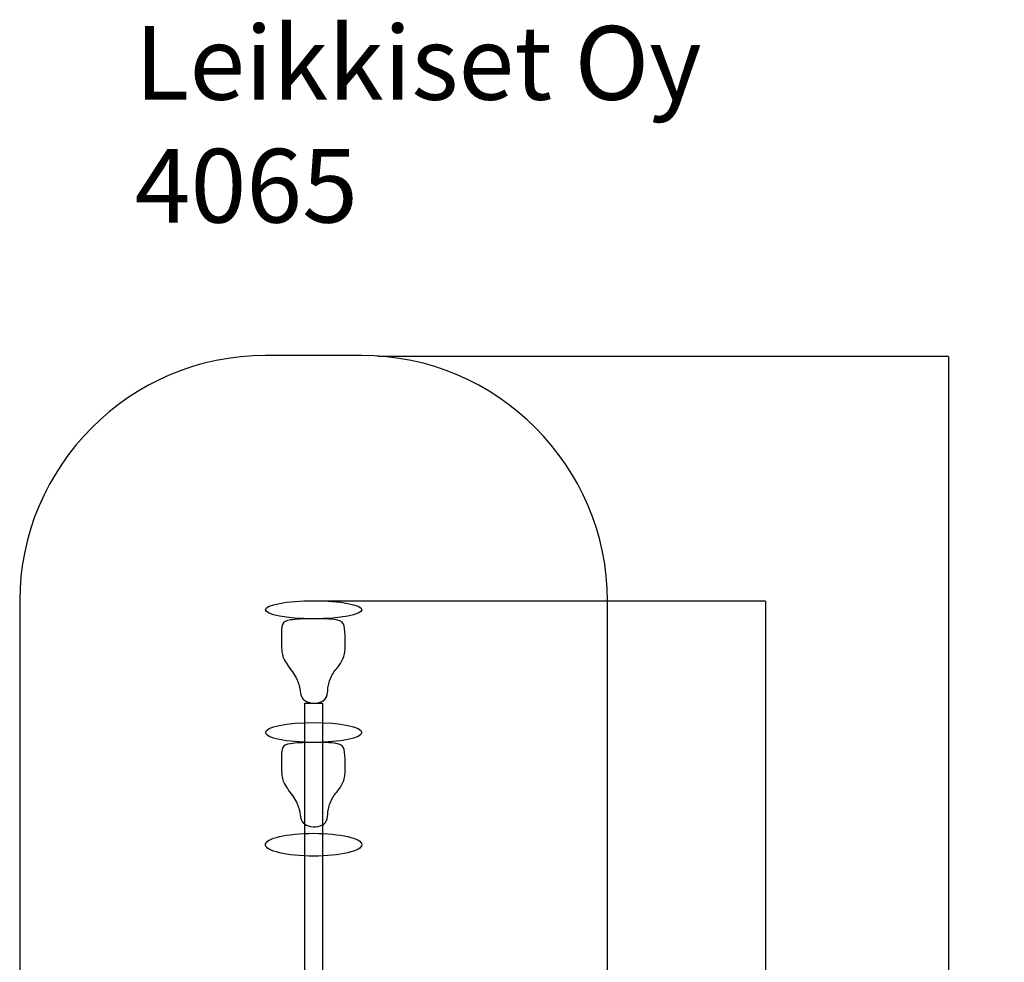
# Model space of a CAD drawing. Units: millimetres. Extents: x 483 to 4491, y -499 to 7557.
# Drawn here: x 483 to 4491, y 3720 to 7557 of the extents above; entities that cross this region are included whole.
import ezdxf

# ---------------------------------------------------------------- set-up
doc = ezdxf.new("R2010")
doc.units = ezdxf.units.MM
for name, color, linetype in [('Dimensions', 7, 'Continuous'), ('Safetyarea', 131, 'Continuous'), ('Text', 7, 'Continuous')]:
    doc.layers.add(name, color=color, linetype=linetype)
doc.styles.get("Standard").update_dxf_attribs({"font": 'arial.ttf'})
doc.dimstyles.new('Leikkiset keinu', dxfattribs={"dimtxt": 150, "dimasz": 2.5, "dimexe": 0.06, "dimexo": 0.625, "dimtad": 0, "dimtih": 1, "dimtoh": 1, "dimdec": 0, "dimtxsty": 'Standard', "dimcen": 2.5, "dimadec": 0, "dimazin": 0, "dimtfac": 1, "dimtmove": 0, "dimatfit": 3, "dimfxl": 1, "dimarcsym": 0})

# ---------------------------------------------------------------- blocks, each defined once
blk = doc.blocks.new('*D3')
at = {"layer": 'Defpoints', "color": 0}
for p in [(1940.6, 6187.8), (1893.5, 440.1), (4263.4, 440.1)]:
    blk.add_point(p, dxfattribs=at)
at = {"layer": 'Dimensions', "color": 0, "lineweight": -2}
for p, q in [((1941.2, 6187.8), (4263.4, 6187.8)), ((4263.4, 6185.3), (4263.4, 3391.2)), ((4263.4, 442.6), (4263.4, 3236.8)), ((1894.1, 440.1), (4263.4, 440.1))]:
    blk.add_line(p, q, dxfattribs=at)
at = {"layer": 'Dimensions', "color": 0}
for points in [[(4263.8, 6185.3), (4262.9, 6185.3), (4263.4, 6187.8)], [(4262.9, 442.6), (4263.8, 442.6), (4263.4, 440.1)]]:
    blk.add_solid(points, dxfattribs=at)
at = {"layer": 'Dimensions', "color": 0, "insert": (4263.4, 3314), "char_height": 150, "attachment_point": 5}
blk.add_mtext('5748', dxfattribs=at)
blk = doc.blocks.new('*D5')
at = {"layer": 'Defpoints', "color": 0}
for p in [(1679.5, 5191.8), (3519, 5191.8), (1679.5, 1439.9)]:
    blk.add_point(p, dxfattribs=at)
at = {"layer": 'Dimensions', "color": 0, "lineweight": -2}
for p, q in [((1680.1, 5191.8), (3519.1, 5191.8)), ((3519, 5189.3), (3519, 3393)), ((3519, 1442.4), (3519, 3238.6)), ((1680.1, 1439.9), (3519.1, 1439.9))]:
    blk.add_line(p, q, dxfattribs=at)
at = {"layer": 'Dimensions', "color": 0}
for points in [[(3519.5, 5189.3), (3518.6, 5189.3), (3519, 5191.8)], [(3518.6, 1442.4), (3519.5, 1442.4), (3519, 1439.9)]]:
    blk.add_solid(points, dxfattribs=at)
at = {"layer": 'Dimensions', "color": 0, "insert": (3519, 3315.8), "char_height": 150, "attachment_point": 5}
blk.add_mtext('3752', dxfattribs=at)

msp = doc.modelspace()

# ---------------------------------------------------------------- linework, layer by layer
at = {"linetype": 'ByBlock', "lineweight": -2}
for points, knots in [([(1875.8, 5155.1), (1875.8, 5175.4), (1787.9, 5191.8), (1679.5, 5191.8), (1679.5, 5191.8), (1571.1, 5191.8), (1483.2, 5175.4), (1483.2, 5155.1), (1483.2, 5155.1), (1483.2, 5134.9), (1571.1, 5118.5), (1679.5, 5118.5), (1679.5, 5118.5), (1787.9, 5118.5), (1875.8, 5134.9), (1875.8, 5155.1)], [0, 0, 0, 0, 0.2, 0.2, 0.2, 0.2, 0.4, 0.4, 0.4, 0.4, 0.6, 0.6, 0.6, 0.6, 1, 1, 1, 1]), ([(1875.8, 5155.1), (1875.8, 5175.4), (1787.9, 5191.8), (1679.5, 5191.8), (1679.5, 5191.8), (1571.1, 5191.8), (1483.2, 5175.4), (1483.2, 5155.1), (1483.2, 5155.1), (1483.2, 5134.9), (1571.1, 5118.5), (1679.5, 5118.5), (1679.5, 5118.5), (1787.9, 5118.5), (1875.8, 5134.9), (1875.8, 5155.1)], [0, 0, 0, 0, 0.2, 0.2, 0.2, 0.2, 0.4, 0.4, 0.4, 0.4, 0.6, 0.6, 0.6, 0.6, 1, 1, 1, 1]), ([(1875.8, 5155.1), (1875.8, 5175.4), (1787.9, 5191.8), (1679.5, 5191.8), (1679.5, 5191.8), (1571.1, 5191.8), (1483.2, 5175.4), (1483.2, 5155.1), (1483.2, 5155.1), (1483.2, 5134.9), (1571.1, 5118.5), (1679.5, 5118.5), (1679.5, 5118.5), (1787.9, 5118.5), (1875.8, 5134.9), (1875.8, 5155.1)], [0, 0, 0, 0, 0.2, 0.2, 0.2, 0.2, 0.4, 0.4, 0.4, 0.4, 0.6, 0.6, 0.6, 0.6, 1, 1, 1, 1]), ([(1875.8, 5155.1), (1875.8, 5175.4), (1787.9, 5191.8), (1679.5, 5191.8), (1679.5, 5191.8), (1571.1, 5191.8), (1483.2, 5175.4), (1483.2, 5155.1), (1483.2, 5155.1), (1483.2, 5134.9), (1571.1, 5118.5), (1679.5, 5118.5), (1679.5, 5118.5), (1787.9, 5118.5), (1875.8, 5134.9), (1875.8, 5155.1)], [0, 0, 0, 0, 0.2, 0.2, 0.2, 0.2, 0.4, 0.4, 0.4, 0.4, 0.6, 0.6, 0.6, 0.6, 1, 1, 1, 1]), ([(1875.8, 5155.1), (1875.8, 5175.4), (1787.9, 5191.8), (1679.5, 5191.8), (1679.5, 5191.8), (1571.1, 5191.8), (1483.2, 5175.4), (1483.2, 5155.1), (1483.2, 5155.1), (1483.2, 5134.9), (1571.1, 5118.5), (1679.5, 5118.5), (1679.5, 5118.5), (1787.9, 5118.5), (1875.8, 5134.9), (1875.8, 5155.1)], [0, 0, 0, 0, 0.2, 0.2, 0.2, 0.2, 0.4, 0.4, 0.4, 0.4, 0.6, 0.6, 0.6, 0.6, 1, 1, 1, 1]), ([(1875.8, 5155.1), (1875.8, 5175.4), (1787.9, 5191.8), (1679.5, 5191.8), (1679.5, 5191.8), (1571.1, 5191.8), (1483.2, 5175.4), (1483.2, 5155.1), (1483.2, 5155.1), (1483.2, 5134.9), (1571.1, 5118.5), (1679.5, 5118.5), (1679.5, 5118.5), (1787.9, 5118.5), (1875.8, 5134.9), (1875.8, 5155.1)], [0, 0, 0, 0, 0.2, 0.2, 0.2, 0.2, 0.4, 0.4, 0.4, 0.4, 0.6, 0.6, 0.6, 0.6, 1, 1, 1, 1]), ([(1875.8, 5155.1), (1875.8, 5175.4), (1787.9, 5191.8), (1679.5, 5191.8), (1679.5, 5191.8), (1571.1, 5191.8), (1483.2, 5175.4), (1483.2, 5155.1), (1483.2, 5155.1), (1483.2, 5134.9), (1571.1, 5118.5), (1679.5, 5118.5), (1679.5, 5118.5), (1787.9, 5118.5), (1875.8, 5134.9), (1875.8, 5155.1)], [0, 0, 0, 0, 0.2, 0.2, 0.2, 0.2, 0.4, 0.4, 0.4, 0.4, 0.6, 0.6, 0.6, 0.6, 1, 1, 1, 1]), ([(1875.8, 5155.1), (1875.8, 5175.4), (1787.9, 5191.8), (1679.5, 5191.8), (1679.5, 5191.8), (1571.1, 5191.8), (1483.2, 5175.4), (1483.2, 5155.1), (1483.2, 5155.1), (1483.2, 5134.9), (1571.1, 5118.5), (1679.5, 5118.5), (1679.5, 5118.5), (1787.9, 5118.5), (1875.8, 5134.9), (1875.8, 5155.1)], [0, 0, 0, 0, 0.2, 0.2, 0.2, 0.2, 0.4, 0.4, 0.4, 0.4, 0.6, 0.6, 0.6, 0.6, 1, 1, 1, 1]), ([(1875.8, 5155.1), (1875.8, 5175.4), (1787.9, 5191.8), (1679.5, 5191.8), (1679.5, 5191.8), (1571.1, 5191.8), (1483.2, 5175.4), (1483.2, 5155.1), (1483.2, 5155.1), (1483.2, 5134.9), (1571.1, 5118.5), (1679.5, 5118.5), (1679.5, 5118.5), (1787.9, 5118.5), (1875.8, 5134.9), (1875.8, 5155.1)], [0, 0, 0, 0, 0.2, 0.2, 0.2, 0.2, 0.4, 0.4, 0.4, 0.4, 0.6, 0.6, 0.6, 0.6, 1, 1, 1, 1]), ([(1875.8, 5155.1), (1875.8, 5175.4), (1787.9, 5191.8), (1679.5, 5191.8), (1679.5, 5191.8), (1571.1, 5191.8), (1483.2, 5175.4), (1483.2, 5155.1), (1483.2, 5155.1), (1483.2, 5134.9), (1571.1, 5118.5), (1679.5, 5118.5), (1679.5, 5118.5), (1787.9, 5118.5), (1875.8, 5134.9), (1875.8, 5155.1)], [0, 0, 0, 0, 0.2, 0.2, 0.2, 0.2, 0.4, 0.4, 0.4, 0.4, 0.6, 0.6, 0.6, 0.6, 1, 1, 1, 1]), ([(1875.8, 5155.1), (1875.8, 5175.4), (1787.9, 5191.8), (1679.5, 5191.8), (1679.5, 5191.8), (1571.1, 5191.8), (1483.2, 5175.4), (1483.2, 5155.1), (1483.2, 5155.1), (1483.2, 5134.9), (1571.1, 5118.5), (1679.5, 5118.5), (1679.5, 5118.5), (1787.9, 5118.5), (1875.8, 5134.9), (1875.8, 5155.1)], [0, 0, 0, 0, 0.2, 0.2, 0.2, 0.2, 0.4, 0.4, 0.4, 0.4, 0.6, 0.6, 0.6, 0.6, 1, 1, 1, 1]), ([(1875.8, 5155.1), (1875.8, 5175.4), (1787.9, 5191.8), (1679.5, 5191.8), (1679.5, 5191.8), (1571.1, 5191.8), (1483.2, 5175.4), (1483.2, 5155.1), (1483.2, 5155.1), (1483.2, 5134.9), (1571.1, 5118.5), (1679.5, 5118.5), (1679.5, 5118.5), (1787.9, 5118.5), (1875.8, 5134.9), (1875.8, 5155.1)], [0, 0, 0, 0, 0.2, 0.2, 0.2, 0.2, 0.4, 0.4, 0.4, 0.4, 0.6, 0.6, 0.6, 0.6, 1, 1, 1, 1]), ([(1875.8, 5155.1), (1875.8, 5175.4), (1787.9, 5191.8), (1679.5, 5191.8), (1679.5, 5191.8), (1571.1, 5191.8), (1483.2, 5175.4), (1483.2, 5155.1), (1483.2, 5155.1), (1483.2, 5134.9), (1571.1, 5118.5), (1679.5, 5118.5), (1679.5, 5118.5), (1787.9, 5118.5), (1875.8, 5134.9), (1875.8, 5155.1)], [0, 0, 0, 0, 0.2, 0.2, 0.2, 0.2, 0.4, 0.4, 0.4, 0.4, 0.6, 0.6, 0.6, 0.6, 1, 1, 1, 1]), ([(1875.8, 5155.1), (1875.8, 5175.4), (1787.9, 5191.8), (1679.5, 5191.8), (1679.5, 5191.8), (1571.1, 5191.8), (1483.2, 5175.4), (1483.2, 5155.1), (1483.2, 5155.1), (1483.2, 5134.9), (1571.1, 5118.5), (1679.5, 5118.5), (1679.5, 5118.5), (1787.9, 5118.5), (1875.8, 5134.9), (1875.8, 5155.1)], [0, 0, 0, 0, 0.2, 0.2, 0.2, 0.2, 0.4, 0.4, 0.4, 0.4, 0.6, 0.6, 0.6, 0.6, 1, 1, 1, 1]), ([(1875.8, 5155.1), (1875.8, 5175.4), (1787.9, 5191.8), (1679.5, 5191.8), (1679.5, 5191.8), (1571.1, 5191.8), (1483.2, 5175.4), (1483.2, 5155.1), (1483.2, 5155.1), (1483.2, 5134.9), (1571.1, 5118.5), (1679.5, 5118.5), (1679.5, 5118.5), (1787.9, 5118.5), (1875.8, 5134.9), (1875.8, 5155.1)], [0, 0, 0, 0, 0.2, 0.2, 0.2, 0.2, 0.4, 0.4, 0.4, 0.4, 0.6, 0.6, 0.6, 0.6, 1, 1, 1, 1]), ([(1875.8, 5155.1), (1875.8, 5175.4), (1787.9, 5191.8), (1679.5, 5191.8), (1679.5, 5191.8), (1571.1, 5191.8), (1483.2, 5175.4), (1483.2, 5155.1), (1483.2, 5155.1), (1483.2, 5134.9), (1571.1, 5118.5), (1679.5, 5118.5), (1679.5, 5118.5), (1787.9, 5118.5), (1875.8, 5134.9), (1875.8, 5155.1)], [0, 0, 0, 0, 0.2, 0.2, 0.2, 0.2, 0.4, 0.4, 0.4, 0.4, 0.6, 0.6, 0.6, 0.6, 1, 1, 1, 1]), ([(1875.8, 5155.1), (1875.8, 5175.4), (1787.9, 5191.8), (1679.5, 5191.8), (1679.5, 5191.8), (1571.1, 5191.8), (1483.2, 5175.4), (1483.2, 5155.1), (1483.2, 5155.1), (1483.2, 5134.9), (1571.1, 5118.5), (1679.5, 5118.5), (1679.5, 5118.5), (1787.9, 5118.5), (1875.8, 5134.9), (1875.8, 5155.1)], [0, 0, 0, 0, 0.2, 0.2, 0.2, 0.2, 0.4, 0.4, 0.4, 0.4, 0.6, 0.6, 0.6, 0.6, 1, 1, 1, 1]), ([(1875.8, 5155.1), (1875.8, 5175.4), (1787.9, 5191.8), (1679.5, 5191.8), (1679.5, 5191.8), (1571.1, 5191.8), (1483.2, 5175.4), (1483.2, 5155.1), (1483.2, 5155.1), (1483.2, 5134.9), (1571.1, 5118.5), (1679.5, 5118.5), (1679.5, 5118.5), (1787.9, 5118.5), (1875.8, 5134.9), (1875.8, 5155.1)], [0, 0, 0, 0, 0.2, 0.2, 0.2, 0.2, 0.4, 0.4, 0.4, 0.4, 0.6, 0.6, 0.6, 0.6, 1, 1, 1, 1]), ([(1875.8, 5155.1), (1875.8, 5175.4), (1787.9, 5191.8), (1679.5, 5191.8), (1679.5, 5191.8), (1571.1, 5191.8), (1483.2, 5175.4), (1483.2, 5155.1), (1483.2, 5155.1), (1483.2, 5134.9), (1571.1, 5118.5), (1679.5, 5118.5), (1679.5, 5118.5), (1787.9, 5118.5), (1875.8, 5134.9), (1875.8, 5155.1)], [0, 0, 0, 0, 0.2, 0.2, 0.2, 0.2, 0.4, 0.4, 0.4, 0.4, 0.6, 0.6, 0.6, 0.6, 1, 1, 1, 1]), ([(1875.8, 5155.1), (1875.8, 5175.4), (1787.9, 5191.8), (1679.5, 5191.8), (1679.5, 5191.8), (1571.1, 5191.8), (1483.2, 5175.4), (1483.2, 5155.1), (1483.2, 5155.1), (1483.2, 5134.9), (1571.1, 5118.5), (1679.5, 5118.5), (1679.5, 5118.5), (1787.9, 5118.5), (1875.8, 5134.9), (1875.8, 5155.1)], [0, 0, 0, 0, 0.2, 0.2, 0.2, 0.2, 0.4, 0.4, 0.4, 0.4, 0.6, 0.6, 0.6, 0.6, 1, 1, 1, 1]), ([(1875.8, 5155.1), (1875.8, 5175.4), (1787.9, 5191.8), (1679.5, 5191.8), (1679.5, 5191.8), (1571.1, 5191.8), (1483.2, 5175.4), (1483.2, 5155.1), (1483.2, 5155.1), (1483.2, 5134.9), (1571.1, 5118.5), (1679.5, 5118.5), (1679.5, 5118.5), (1787.9, 5118.5), (1875.8, 5134.9), (1875.8, 5155.1)], [0, 0, 0, 0, 0.2, 0.2, 0.2, 0.2, 0.4, 0.4, 0.4, 0.4, 0.6, 0.6, 0.6, 0.6, 1, 1, 1, 1]), ([(1715.1, 4782.4), (1704.6, 4776.7), (1690.3, 4774.2), (1677.1, 4774.9), (1677.1, 4774.9), (1663.8, 4775.6), (1651.7, 4779.7), (1643.3, 4785.7), (1643.3, 4785.7), (1634.8, 4791.8), (1630, 4799.9), (1627.5, 4808.9), (1627.5, 4808.9), (1624.9, 4817.9), (1624.5, 4827.8), (1621.6, 4840.9), (1621.6, 4840.9), (1618.6, 4853.9), (1613.1, 4870.1), (1602.1, 4888.3), (1602.1, 4888.3), (1591.1, 4906.5), (1574.5, 4926.7), (1564.6, 4943.4), (1564.6, 4943.4), (1554.7, 4960.1), (1551.4, 4973.3), (1549.7, 4989.7), (1549.7, 4989.7), (1548.1, 5006), (1548.1, 5025.5), (1548.3, 5044.8), (1548.3, 5044.8), (1548.4, 5064.1), (1548.8, 5083.2), (1553, 5094.8), (1553, 5094.8), (1557.3, 5106.4), (1565.3, 5110.4), (1585.7, 5113.4), (1585.7, 5113.4), (1606.1, 5116.3), (1638.8, 5118.1), (1674.7, 5118.5), (1674.7, 5118.5), (1710.5, 5118.9), (1749.5, 5117.8), (1771.9, 5113.9), (1771.9, 5113.9), (1794.3, 5110.1), (1800.2, 5103.4), (1803.5, 5090), (1803.5, 5090), (1806.8, 5076.6), (1807.5, 5056.4), (1808.1, 5037.1), (1808.1, 5037.1), (1808.6, 5017.8), (1809, 4999.4), (1806.2, 4982.5), (1806.2, 4982.5), (1803.5, 4965.6), (1797.6, 4950.2), (1788.8, 4936.4), (1788.8, 4936.4), (1780, 4922.6), (1768.2, 4910.5), (1758.8, 4895.6), (1758.8, 4895.6), (1749.5, 4880.7), (1742.5, 4863.1), (1739.5, 4847.7), (1739.5, 4847.7), (1736.6, 4832.2), (1737.7, 4819), (1734.9, 4808), (1734.9, 4808), (1732.2, 4797), (1725.6, 4788.1), (1715.1, 4782.4)], [0, 0, 0, 0, 0.047619, 0.047619, 0.047619, 0.047619, 0.095238, 0.095238, 0.095238, 0.095238, 0.142857, 0.142857, 0.142857, 0.142857, 0.190476, 0.190476, 0.190476, 0.190476, 0.238095, 0.238095, 0.238095, 0.238095, 0.285714, 0.285714, 0.285714, 0.285714, 0.333333, 0.333333, 0.333333, 0.333333, 0.380952, 0.380952, 0.380952, 0.380952, 0.428571, 0.428571, 0.428571, 0.428571, 0.47619, 0.47619, 0.47619, 0.47619, 0.52381, 0.52381, 0.52381, 0.52381, 0.571429, 0.571429, 0.571429, 0.571429, 0.619048, 0.619048, 0.619048, 0.619048, 0.666667, 0.666667, 0.666667, 0.666667, 0.714286, 0.714286, 0.714286, 0.714286, 0.761905, 0.761905, 0.761905, 0.761905, 0.809524, 0.809524, 0.809524, 0.809524, 0.857143, 0.857143, 0.857143, 0.857143, 0.904762, 0.904762, 0.904762, 0.904762, 1, 1, 1, 1]), ([(1643.3, 2446.5), (1643.3, 2446.5), (1715.1, 2446.5), (1715.1, 2446.5), (1715.1, 2446.5), (1715.1, 2446.5), (1715.1, 4774.9), (1715.1, 4774.9), (1715.1, 4774.9), (1715.1, 4774.9), (1643.3, 4774.9), (1643.3, 4774.9), (1643.3, 4774.9), (1643.3, 4774.9), (1643.3, 2446.5), (1643.3, 2446.5), (1643.3, 2446.5), (1643.3, 2446.5), (1643.3, 2446.5), (1643.3, 2446.5)], [0, 0, 0, 0, 0.166667, 0.166667, 0.166667, 0.166667, 0.333333, 0.333333, 0.333333, 0.333333, 0.5, 0.5, 0.5, 0.5, 0.666667, 0.666667, 0.666667, 0.666667, 1, 1, 1, 1]), ([(1875.8, 4655.3), (1875.8, 4677.7), (1787.9, 4695.8), (1679.5, 4695.8), (1679.5, 4695.8), (1571.1, 4695.8), (1483.2, 4677.7), (1483.2, 4655.3), (1483.2, 4655.3), (1483.2, 4633), (1571.1, 4614.9), (1679.5, 4614.9), (1679.5, 4614.9), (1787.9, 4614.9), (1875.8, 4633), (1875.8, 4655.3)], [0, 0, 0, 0, 0.2, 0.2, 0.2, 0.2, 0.4, 0.4, 0.4, 0.4, 0.6, 0.6, 0.6, 0.6, 1, 1, 1, 1]), ([(1875.8, 4655.3), (1875.8, 4677.7), (1787.9, 4695.8), (1679.5, 4695.8), (1679.5, 4695.8), (1571.1, 4695.8), (1483.2, 4677.7), (1483.2, 4655.3), (1483.2, 4655.3), (1483.2, 4633), (1571.1, 4614.9), (1679.5, 4614.9), (1679.5, 4614.9), (1787.9, 4614.9), (1875.8, 4633), (1875.8, 4655.3)], [0, 0, 0, 0, 0.2, 0.2, 0.2, 0.2, 0.4, 0.4, 0.4, 0.4, 0.6, 0.6, 0.6, 0.6, 1, 1, 1, 1]), ([(1875.8, 4655.3), (1875.8, 4677.7), (1787.9, 4695.8), (1679.5, 4695.8), (1679.5, 4695.8), (1571.1, 4695.8), (1483.2, 4677.7), (1483.2, 4655.3), (1483.2, 4655.3), (1483.2, 4633), (1571.1, 4614.9), (1679.5, 4614.9), (1679.5, 4614.9), (1787.9, 4614.9), (1875.8, 4633), (1875.8, 4655.3)], [0, 0, 0, 0, 0.2, 0.2, 0.2, 0.2, 0.4, 0.4, 0.4, 0.4, 0.6, 0.6, 0.6, 0.6, 1, 1, 1, 1]), ([(1875.8, 4655.3), (1875.8, 4677.7), (1787.9, 4695.8), (1679.5, 4695.8), (1679.5, 4695.8), (1571.1, 4695.8), (1483.2, 4677.7), (1483.2, 4655.3), (1483.2, 4655.3), (1483.2, 4633), (1571.1, 4614.9), (1679.5, 4614.9), (1679.5, 4614.9), (1787.9, 4614.9), (1875.8, 4633), (1875.8, 4655.3)], [0, 0, 0, 0, 0.2, 0.2, 0.2, 0.2, 0.4, 0.4, 0.4, 0.4, 0.6, 0.6, 0.6, 0.6, 1, 1, 1, 1]), ([(1875.8, 4655.3), (1875.8, 4677.7), (1787.9, 4695.8), (1679.5, 4695.8), (1679.5, 4695.8), (1571.1, 4695.8), (1483.2, 4677.7), (1483.2, 4655.3), (1483.2, 4655.3), (1483.2, 4633), (1571.1, 4614.9), (1679.5, 4614.9), (1679.5, 4614.9), (1787.9, 4614.9), (1875.8, 4633), (1875.8, 4655.3)], [0, 0, 0, 0, 0.2, 0.2, 0.2, 0.2, 0.4, 0.4, 0.4, 0.4, 0.6, 0.6, 0.6, 0.6, 1, 1, 1, 1]), ([(1875.8, 4655.3), (1875.8, 4677.7), (1787.9, 4695.8), (1679.5, 4695.8), (1679.5, 4695.8), (1571.1, 4695.8), (1483.2, 4677.7), (1483.2, 4655.3), (1483.2, 4655.3), (1483.2, 4633), (1571.1, 4614.9), (1679.5, 4614.9), (1679.5, 4614.9), (1787.9, 4614.9), (1875.8, 4633), (1875.8, 4655.3)], [0, 0, 0, 0, 0.2, 0.2, 0.2, 0.2, 0.4, 0.4, 0.4, 0.4, 0.6, 0.6, 0.6, 0.6, 1, 1, 1, 1]), ([(1875.8, 4655.3), (1875.8, 4677.7), (1787.9, 4695.8), (1679.5, 4695.8), (1679.5, 4695.8), (1571.1, 4695.8), (1483.2, 4677.7), (1483.2, 4655.3), (1483.2, 4655.3), (1483.2, 4633), (1571.1, 4614.9), (1679.5, 4614.9), (1679.5, 4614.9), (1787.9, 4614.9), (1875.8, 4633), (1875.8, 4655.3)], [0, 0, 0, 0, 0.2, 0.2, 0.2, 0.2, 0.4, 0.4, 0.4, 0.4, 0.6, 0.6, 0.6, 0.6, 1, 1, 1, 1]), ([(1875.8, 4655.3), (1875.8, 4677.7), (1787.9, 4695.8), (1679.5, 4695.8), (1679.5, 4695.8), (1571.1, 4695.8), (1483.2, 4677.7), (1483.2, 4655.3), (1483.2, 4655.3), (1483.2, 4633), (1571.1, 4614.9), (1679.5, 4614.9), (1679.5, 4614.9), (1787.9, 4614.9), (1875.8, 4633), (1875.8, 4655.3)], [0, 0, 0, 0, 0.2, 0.2, 0.2, 0.2, 0.4, 0.4, 0.4, 0.4, 0.6, 0.6, 0.6, 0.6, 1, 1, 1, 1]), ([(1875.8, 4655.3), (1875.8, 4677.7), (1787.9, 4695.8), (1679.5, 4695.8), (1679.5, 4695.8), (1571.1, 4695.8), (1483.2, 4677.7), (1483.2, 4655.3), (1483.2, 4655.3), (1483.2, 4633), (1571.1, 4614.9), (1679.5, 4614.9), (1679.5, 4614.9), (1787.9, 4614.9), (1875.8, 4633), (1875.8, 4655.3)], [0, 0, 0, 0, 0.2, 0.2, 0.2, 0.2, 0.4, 0.4, 0.4, 0.4, 0.6, 0.6, 0.6, 0.6, 1, 1, 1, 1]), ([(1875.8, 4655.3), (1875.8, 4677.7), (1787.9, 4695.8), (1679.5, 4695.8), (1679.5, 4695.8), (1571.1, 4695.8), (1483.2, 4677.7), (1483.2, 4655.3), (1483.2, 4655.3), (1483.2, 4633), (1571.1, 4614.9), (1679.5, 4614.9), (1679.5, 4614.9), (1787.9, 4614.9), (1875.8, 4633), (1875.8, 4655.3)], [0, 0, 0, 0, 0.2, 0.2, 0.2, 0.2, 0.4, 0.4, 0.4, 0.4, 0.6, 0.6, 0.6, 0.6, 1, 1, 1, 1]), ([(1875.8, 4655.3), (1875.8, 4677.7), (1787.9, 4695.8), (1679.5, 4695.8), (1679.5, 4695.8), (1571.1, 4695.8), (1483.2, 4677.7), (1483.2, 4655.3), (1483.2, 4655.3), (1483.2, 4633), (1571.1, 4614.9), (1679.5, 4614.9), (1679.5, 4614.9), (1787.9, 4614.9), (1875.8, 4633), (1875.8, 4655.3)], [0, 0, 0, 0, 0.2, 0.2, 0.2, 0.2, 0.4, 0.4, 0.4, 0.4, 0.6, 0.6, 0.6, 0.6, 1, 1, 1, 1]), ([(1875.8, 4655.3), (1875.8, 4677.7), (1787.9, 4695.8), (1679.5, 4695.8), (1679.5, 4695.8), (1571.1, 4695.8), (1483.2, 4677.7), (1483.2, 4655.3), (1483.2, 4655.3), (1483.2, 4633), (1571.1, 4614.9), (1679.5, 4614.9), (1679.5, 4614.9), (1787.9, 4614.9), (1875.8, 4633), (1875.8, 4655.3)], [0, 0, 0, 0, 0.2, 0.2, 0.2, 0.2, 0.4, 0.4, 0.4, 0.4, 0.6, 0.6, 0.6, 0.6, 1, 1, 1, 1]), ([(1875.8, 4655.3), (1875.8, 4677.7), (1787.9, 4695.8), (1679.5, 4695.8), (1679.5, 4695.8), (1571.1, 4695.8), (1483.2, 4677.7), (1483.2, 4655.3), (1483.2, 4655.3), (1483.2, 4633), (1571.1, 4614.9), (1679.5, 4614.9), (1679.5, 4614.9), (1787.9, 4614.9), (1875.8, 4633), (1875.8, 4655.3)], [0, 0, 0, 0, 0.2, 0.2, 0.2, 0.2, 0.4, 0.4, 0.4, 0.4, 0.6, 0.6, 0.6, 0.6, 1, 1, 1, 1]), ([(1875.8, 4655.3), (1875.8, 4677.7), (1787.9, 4695.8), (1679.5, 4695.8), (1679.5, 4695.8), (1571.1, 4695.8), (1483.2, 4677.7), (1483.2, 4655.3), (1483.2, 4655.3), (1483.2, 4633), (1571.1, 4614.9), (1679.5, 4614.9), (1679.5, 4614.9), (1787.9, 4614.9), (1875.8, 4633), (1875.8, 4655.3)], [0, 0, 0, 0, 0.2, 0.2, 0.2, 0.2, 0.4, 0.4, 0.4, 0.4, 0.6, 0.6, 0.6, 0.6, 1, 1, 1, 1]), ([(1875.8, 4655.3), (1875.8, 4677.7), (1787.9, 4695.8), (1679.5, 4695.8), (1679.5, 4695.8), (1571.1, 4695.8), (1483.2, 4677.7), (1483.2, 4655.3), (1483.2, 4655.3), (1483.2, 4633), (1571.1, 4614.9), (1679.5, 4614.9), (1679.5, 4614.9), (1787.9, 4614.9), (1875.8, 4633), (1875.8, 4655.3)], [0, 0, 0, 0, 0.2, 0.2, 0.2, 0.2, 0.4, 0.4, 0.4, 0.4, 0.6, 0.6, 0.6, 0.6, 1, 1, 1, 1]), ([(1875.8, 4655.3), (1875.8, 4677.7), (1787.9, 4695.8), (1679.5, 4695.8), (1679.5, 4695.8), (1571.1, 4695.8), (1483.2, 4677.7), (1483.2, 4655.3), (1483.2, 4655.3), (1483.2, 4633), (1571.1, 4614.9), (1679.5, 4614.9), (1679.5, 4614.9), (1787.9, 4614.9), (1875.8, 4633), (1875.8, 4655.3)], [0, 0, 0, 0, 0.2, 0.2, 0.2, 0.2, 0.4, 0.4, 0.4, 0.4, 0.6, 0.6, 0.6, 0.6, 1, 1, 1, 1]), ([(1875.8, 4655.3), (1875.8, 4677.7), (1787.9, 4695.8), (1679.5, 4695.8), (1679.5, 4695.8), (1571.1, 4695.8), (1483.2, 4677.7), (1483.2, 4655.3), (1483.2, 4655.3), (1483.2, 4633), (1571.1, 4614.9), (1679.5, 4614.9), (1679.5, 4614.9), (1787.9, 4614.9), (1875.8, 4633), (1875.8, 4655.3)], [0, 0, 0, 0, 0.2, 0.2, 0.2, 0.2, 0.4, 0.4, 0.4, 0.4, 0.6, 0.6, 0.6, 0.6, 1, 1, 1, 1]), ([(1875.8, 4655.3), (1875.8, 4677.7), (1787.9, 4695.8), (1679.5, 4695.8), (1679.5, 4695.8), (1571.1, 4695.8), (1483.2, 4677.7), (1483.2, 4655.3), (1483.2, 4655.3), (1483.2, 4633), (1571.1, 4614.9), (1679.5, 4614.9), (1679.5, 4614.9), (1787.9, 4614.9), (1875.8, 4633), (1875.8, 4655.3)], [0, 0, 0, 0, 0.2, 0.2, 0.2, 0.2, 0.4, 0.4, 0.4, 0.4, 0.6, 0.6, 0.6, 0.6, 1, 1, 1, 1]), ([(1875.8, 4655.3), (1875.8, 4677.7), (1787.9, 4695.8), (1679.5, 4695.8), (1679.5, 4695.8), (1571.1, 4695.8), (1483.2, 4677.7), (1483.2, 4655.3), (1483.2, 4655.3), (1483.2, 4633), (1571.1, 4614.9), (1679.5, 4614.9), (1679.5, 4614.9), (1787.9, 4614.9), (1875.8, 4633), (1875.8, 4655.3)], [0, 0, 0, 0, 0.2, 0.2, 0.2, 0.2, 0.4, 0.4, 0.4, 0.4, 0.6, 0.6, 0.6, 0.6, 1, 1, 1, 1]), ([(1875.8, 4655.3), (1875.8, 4677.7), (1787.9, 4695.8), (1679.5, 4695.8), (1679.5, 4695.8), (1571.1, 4695.8), (1483.2, 4677.7), (1483.2, 4655.3), (1483.2, 4655.3), (1483.2, 4633), (1571.1, 4614.9), (1679.5, 4614.9), (1679.5, 4614.9), (1787.9, 4614.9), (1875.8, 4633), (1875.8, 4655.3)], [0, 0, 0, 0, 0.2, 0.2, 0.2, 0.2, 0.4, 0.4, 0.4, 0.4, 0.6, 0.6, 0.6, 0.6, 1, 1, 1, 1]), ([(1875.8, 4655.3), (1875.8, 4677.7), (1787.9, 4695.8), (1679.5, 4695.8), (1679.5, 4695.8), (1571.1, 4695.8), (1483.2, 4677.7), (1483.2, 4655.3), (1483.2, 4655.3), (1483.2, 4633), (1571.1, 4614.9), (1679.5, 4614.9), (1679.5, 4614.9), (1787.9, 4614.9), (1875.8, 4633), (1875.8, 4655.3)], [0, 0, 0, 0, 0.2, 0.2, 0.2, 0.2, 0.4, 0.4, 0.4, 0.4, 0.6, 0.6, 0.6, 0.6, 1, 1, 1, 1]), ([(1715.1, 4278.8), (1704.6, 4273.1), (1690.3, 4270.6), (1677.1, 4271.3), (1677.1, 4271.3), (1663.8, 4272), (1651.7, 4276.1), (1643.3, 4282.1), (1643.3, 4282.1), (1634.8, 4288.2), (1630, 4296.3), (1627.5, 4305.3), (1627.5, 4305.3), (1624.9, 4314.3), (1624.5, 4324.2), (1621.6, 4337.3), (1621.6, 4337.3), (1618.6, 4350.3), (1613.1, 4366.5), (1602.1, 4384.7), (1602.1, 4384.7), (1591.1, 4402.9), (1574.5, 4423.1), (1564.6, 4439.8), (1564.6, 4439.8), (1554.7, 4456.5), (1551.4, 4469.7), (1549.7, 4486.1), (1549.7, 4486.1), (1548.1, 4502.4), (1548.1, 4521.9), (1548.3, 4541.2), (1548.3, 4541.2), (1548.4, 4560.5), (1548.8, 4579.6), (1553, 4591.2), (1553, 4591.2), (1557.3, 4602.8), (1565.3, 4606.8), (1585.7, 4609.8), (1585.7, 4609.8), (1606.1, 4612.7), (1638.8, 4614.5), (1674.7, 4614.9), (1674.7, 4614.9), (1710.5, 4615.3), (1749.5, 4614.2), (1771.9, 4610.3), (1771.9, 4610.3), (1794.3, 4606.5), (1800.2, 4599.8), (1803.5, 4586.4), (1803.5, 4586.4), (1806.8, 4573), (1807.5, 4552.8), (1808.1, 4533.5), (1808.1, 4533.5), (1808.6, 4514.2), (1809, 4495.8), (1806.2, 4478.9), (1806.2, 4478.9), (1803.5, 4462), (1797.6, 4446.6), (1788.8, 4432.8), (1788.8, 4432.8), (1780, 4419), (1768.2, 4406.9), (1758.8, 4392), (1758.8, 4392), (1749.5, 4377.1), (1742.5, 4359.5), (1739.5, 4344.1), (1739.5, 4344.1), (1736.6, 4328.6), (1737.7, 4315.4), (1734.9, 4304.4), (1734.9, 4304.4), (1732.2, 4293.4), (1725.6, 4284.5), (1715.1, 4278.8)], [0, 0, 0, 0, 0.047619, 0.047619, 0.047619, 0.047619, 0.095238, 0.095238, 0.095238, 0.095238, 0.142857, 0.142857, 0.142857, 0.142857, 0.190476, 0.190476, 0.190476, 0.190476, 0.238095, 0.238095, 0.238095, 0.238095, 0.285714, 0.285714, 0.285714, 0.285714, 0.333333, 0.333333, 0.333333, 0.333333, 0.380952, 0.380952, 0.380952, 0.380952, 0.428571, 0.428571, 0.428571, 0.428571, 0.47619, 0.47619, 0.47619, 0.47619, 0.52381, 0.52381, 0.52381, 0.52381, 0.571429, 0.571429, 0.571429, 0.571429, 0.619048, 0.619048, 0.619048, 0.619048, 0.666667, 0.666667, 0.666667, 0.666667, 0.714286, 0.714286, 0.714286, 0.714286, 0.761905, 0.761905, 0.761905, 0.761905, 0.809524, 0.809524, 0.809524, 0.809524, 0.857143, 0.857143, 0.857143, 0.857143, 0.904762, 0.904762, 0.904762, 0.904762, 1, 1, 1, 1]), ([(1875.8, 4198.6), (1875.8, 4224.2), (1787.9, 4244.9), (1679.5, 4244.9), (1679.5, 4244.9), (1571.1, 4244.9), (1483.2, 4224.2), (1483.2, 4198.6), (1483.2, 4198.6), (1483.2, 4173), (1571.1, 4152.3), (1679.5, 4152.3), (1679.5, 4152.3), (1787.9, 4152.3), (1875.8, 4173), (1875.8, 4198.6)], [0, 0, 0, 0, 0.2, 0.2, 0.2, 0.2, 0.4, 0.4, 0.4, 0.4, 0.6, 0.6, 0.6, 0.6, 1, 1, 1, 1]), ([(1875.8, 4198.6), (1875.8, 4224.2), (1787.9, 4244.9), (1679.5, 4244.9), (1679.5, 4244.9), (1571.1, 4244.9), (1483.2, 4224.2), (1483.2, 4198.6), (1483.2, 4198.6), (1483.2, 4173), (1571.1, 4152.3), (1679.5, 4152.3), (1679.5, 4152.3), (1787.9, 4152.3), (1875.8, 4173), (1875.8, 4198.6)], [0, 0, 0, 0, 0.2, 0.2, 0.2, 0.2, 0.4, 0.4, 0.4, 0.4, 0.6, 0.6, 0.6, 0.6, 1, 1, 1, 1]), ([(1875.8, 4198.6), (1875.8, 4224.2), (1787.9, 4244.9), (1679.5, 4244.9), (1679.5, 4244.9), (1571.1, 4244.9), (1483.2, 4224.2), (1483.2, 4198.6), (1483.2, 4198.6), (1483.2, 4173), (1571.1, 4152.3), (1679.5, 4152.3), (1679.5, 4152.3), (1787.9, 4152.3), (1875.8, 4173), (1875.8, 4198.6)], [0, 0, 0, 0, 0.2, 0.2, 0.2, 0.2, 0.4, 0.4, 0.4, 0.4, 0.6, 0.6, 0.6, 0.6, 1, 1, 1, 1]), ([(1875.8, 4198.6), (1875.8, 4224.2), (1787.9, 4244.9), (1679.5, 4244.9), (1679.5, 4244.9), (1571.1, 4244.9), (1483.2, 4224.2), (1483.2, 4198.6), (1483.2, 4198.6), (1483.2, 4173), (1571.1, 4152.3), (1679.5, 4152.3), (1679.5, 4152.3), (1787.9, 4152.3), (1875.8, 4173), (1875.8, 4198.6)], [0, 0, 0, 0, 0.2, 0.2, 0.2, 0.2, 0.4, 0.4, 0.4, 0.4, 0.6, 0.6, 0.6, 0.6, 1, 1, 1, 1]), ([(1875.8, 4198.6), (1875.8, 4224.2), (1787.9, 4244.9), (1679.5, 4244.9), (1679.5, 4244.9), (1571.1, 4244.9), (1483.2, 4224.2), (1483.2, 4198.6), (1483.2, 4198.6), (1483.2, 4173), (1571.1, 4152.3), (1679.5, 4152.3), (1679.5, 4152.3), (1787.9, 4152.3), (1875.8, 4173), (1875.8, 4198.6)], [0, 0, 0, 0, 0.2, 0.2, 0.2, 0.2, 0.4, 0.4, 0.4, 0.4, 0.6, 0.6, 0.6, 0.6, 1, 1, 1, 1]), ([(1875.8, 4198.6), (1875.8, 4224.2), (1787.9, 4244.9), (1679.5, 4244.9), (1679.5, 4244.9), (1571.1, 4244.9), (1483.2, 4224.2), (1483.2, 4198.6), (1483.2, 4198.6), (1483.2, 4173), (1571.1, 4152.3), (1679.5, 4152.3), (1679.5, 4152.3), (1787.9, 4152.3), (1875.8, 4173), (1875.8, 4198.6)], [0, 0, 0, 0, 0.2, 0.2, 0.2, 0.2, 0.4, 0.4, 0.4, 0.4, 0.6, 0.6, 0.6, 0.6, 1, 1, 1, 1]), ([(1875.8, 4198.6), (1875.8, 4224.2), (1787.9, 4244.9), (1679.5, 4244.9), (1679.5, 4244.9), (1571.1, 4244.9), (1483.2, 4224.2), (1483.2, 4198.6), (1483.2, 4198.6), (1483.2, 4173), (1571.1, 4152.3), (1679.5, 4152.3), (1679.5, 4152.3), (1787.9, 4152.3), (1875.8, 4173), (1875.8, 4198.6)], [0, 0, 0, 0, 0.2, 0.2, 0.2, 0.2, 0.4, 0.4, 0.4, 0.4, 0.6, 0.6, 0.6, 0.6, 1, 1, 1, 1]), ([(1875.8, 4198.6), (1875.8, 4224.2), (1787.9, 4244.9), (1679.5, 4244.9), (1679.5, 4244.9), (1571.1, 4244.9), (1483.2, 4224.2), (1483.2, 4198.6), (1483.2, 4198.6), (1483.2, 4173), (1571.1, 4152.3), (1679.5, 4152.3), (1679.5, 4152.3), (1787.9, 4152.3), (1875.8, 4173), (1875.8, 4198.6)], [0, 0, 0, 0, 0.2, 0.2, 0.2, 0.2, 0.4, 0.4, 0.4, 0.4, 0.6, 0.6, 0.6, 0.6, 1, 1, 1, 1]), ([(1875.8, 4198.6), (1875.8, 4224.2), (1787.9, 4244.9), (1679.5, 4244.9), (1679.5, 4244.9), (1571.1, 4244.9), (1483.2, 4224.2), (1483.2, 4198.6), (1483.2, 4198.6), (1483.2, 4173), (1571.1, 4152.3), (1679.5, 4152.3), (1679.5, 4152.3), (1787.9, 4152.3), (1875.8, 4173), (1875.8, 4198.6)], [0, 0, 0, 0, 0.2, 0.2, 0.2, 0.2, 0.4, 0.4, 0.4, 0.4, 0.6, 0.6, 0.6, 0.6, 1, 1, 1, 1]), ([(1875.8, 4198.6), (1875.8, 4224.2), (1787.9, 4244.9), (1679.5, 4244.9), (1679.5, 4244.9), (1571.1, 4244.9), (1483.2, 4224.2), (1483.2, 4198.6), (1483.2, 4198.6), (1483.2, 4173), (1571.1, 4152.3), (1679.5, 4152.3), (1679.5, 4152.3), (1787.9, 4152.3), (1875.8, 4173), (1875.8, 4198.6)], [0, 0, 0, 0, 0.2, 0.2, 0.2, 0.2, 0.4, 0.4, 0.4, 0.4, 0.6, 0.6, 0.6, 0.6, 1, 1, 1, 1]), ([(1875.8, 4198.6), (1875.8, 4224.2), (1787.9, 4244.9), (1679.5, 4244.9), (1679.5, 4244.9), (1571.1, 4244.9), (1483.2, 4224.2), (1483.2, 4198.6), (1483.2, 4198.6), (1483.2, 4173), (1571.1, 4152.3), (1679.5, 4152.3), (1679.5, 4152.3), (1787.9, 4152.3), (1875.8, 4173), (1875.8, 4198.6)], [0, 0, 0, 0, 0.2, 0.2, 0.2, 0.2, 0.4, 0.4, 0.4, 0.4, 0.6, 0.6, 0.6, 0.6, 1, 1, 1, 1]), ([(1875.8, 4198.6), (1875.8, 4224.2), (1787.9, 4244.9), (1679.5, 4244.9), (1679.5, 4244.9), (1571.1, 4244.9), (1483.2, 4224.2), (1483.2, 4198.6), (1483.2, 4198.6), (1483.2, 4173), (1571.1, 4152.3), (1679.5, 4152.3), (1679.5, 4152.3), (1787.9, 4152.3), (1875.8, 4173), (1875.8, 4198.6)], [0, 0, 0, 0, 0.2, 0.2, 0.2, 0.2, 0.4, 0.4, 0.4, 0.4, 0.6, 0.6, 0.6, 0.6, 1, 1, 1, 1]), ([(1875.8, 4198.6), (1875.8, 4224.2), (1787.9, 4244.9), (1679.5, 4244.9), (1679.5, 4244.9), (1571.1, 4244.9), (1483.2, 4224.2), (1483.2, 4198.6), (1483.2, 4198.6), (1483.2, 4173), (1571.1, 4152.3), (1679.5, 4152.3), (1679.5, 4152.3), (1787.9, 4152.3), (1875.8, 4173), (1875.8, 4198.6)], [0, 0, 0, 0, 0.2, 0.2, 0.2, 0.2, 0.4, 0.4, 0.4, 0.4, 0.6, 0.6, 0.6, 0.6, 1, 1, 1, 1]), ([(1875.8, 4198.6), (1875.8, 4224.2), (1787.9, 4244.9), (1679.5, 4244.9), (1679.5, 4244.9), (1571.1, 4244.9), (1483.2, 4224.2), (1483.2, 4198.6), (1483.2, 4198.6), (1483.2, 4173), (1571.1, 4152.3), (1679.5, 4152.3), (1679.5, 4152.3), (1787.9, 4152.3), (1875.8, 4173), (1875.8, 4198.6)], [0, 0, 0, 0, 0.2, 0.2, 0.2, 0.2, 0.4, 0.4, 0.4, 0.4, 0.6, 0.6, 0.6, 0.6, 1, 1, 1, 1]), ([(1875.8, 4198.6), (1875.8, 4224.2), (1787.9, 4244.9), (1679.5, 4244.9), (1679.5, 4244.9), (1571.1, 4244.9), (1483.2, 4224.2), (1483.2, 4198.6), (1483.2, 4198.6), (1483.2, 4173), (1571.1, 4152.3), (1679.5, 4152.3), (1679.5, 4152.3), (1787.9, 4152.3), (1875.8, 4173), (1875.8, 4198.6)], [0, 0, 0, 0, 0.2, 0.2, 0.2, 0.2, 0.4, 0.4, 0.4, 0.4, 0.6, 0.6, 0.6, 0.6, 1, 1, 1, 1]), ([(1875.8, 4198.6), (1875.8, 4224.2), (1787.9, 4244.9), (1679.5, 4244.9), (1679.5, 4244.9), (1571.1, 4244.9), (1483.2, 4224.2), (1483.2, 4198.6), (1483.2, 4198.6), (1483.2, 4173), (1571.1, 4152.3), (1679.5, 4152.3), (1679.5, 4152.3), (1787.9, 4152.3), (1875.8, 4173), (1875.8, 4198.6)], [0, 0, 0, 0, 0.2, 0.2, 0.2, 0.2, 0.4, 0.4, 0.4, 0.4, 0.6, 0.6, 0.6, 0.6, 1, 1, 1, 1]), ([(1875.8, 4198.6), (1875.8, 4224.2), (1787.9, 4244.9), (1679.5, 4244.9), (1679.5, 4244.9), (1571.1, 4244.9), (1483.2, 4224.2), (1483.2, 4198.6), (1483.2, 4198.6), (1483.2, 4173), (1571.1, 4152.3), (1679.5, 4152.3), (1679.5, 4152.3), (1787.9, 4152.3), (1875.8, 4173), (1875.8, 4198.6)], [0, 0, 0, 0, 0.2, 0.2, 0.2, 0.2, 0.4, 0.4, 0.4, 0.4, 0.6, 0.6, 0.6, 0.6, 1, 1, 1, 1]), ([(1875.8, 4198.6), (1875.8, 4224.2), (1787.9, 4244.9), (1679.5, 4244.9), (1679.5, 4244.9), (1571.1, 4244.9), (1483.2, 4224.2), (1483.2, 4198.6), (1483.2, 4198.6), (1483.2, 4173), (1571.1, 4152.3), (1679.5, 4152.3), (1679.5, 4152.3), (1787.9, 4152.3), (1875.8, 4173), (1875.8, 4198.6)], [0, 0, 0, 0, 0.2, 0.2, 0.2, 0.2, 0.4, 0.4, 0.4, 0.4, 0.6, 0.6, 0.6, 0.6, 1, 1, 1, 1]), ([(1875.8, 4198.6), (1875.8, 4224.2), (1787.9, 4244.9), (1679.5, 4244.9), (1679.5, 4244.9), (1571.1, 4244.9), (1483.2, 4224.2), (1483.2, 4198.6), (1483.2, 4198.6), (1483.2, 4173), (1571.1, 4152.3), (1679.5, 4152.3), (1679.5, 4152.3), (1787.9, 4152.3), (1875.8, 4173), (1875.8, 4198.6)], [0, 0, 0, 0, 0.2, 0.2, 0.2, 0.2, 0.4, 0.4, 0.4, 0.4, 0.6, 0.6, 0.6, 0.6, 1, 1, 1, 1]), ([(1875.8, 4198.6), (1875.8, 4224.2), (1787.9, 4244.9), (1679.5, 4244.9), (1679.5, 4244.9), (1571.1, 4244.9), (1483.2, 4224.2), (1483.2, 4198.6), (1483.2, 4198.6), (1483.2, 4173), (1571.1, 4152.3), (1679.5, 4152.3), (1679.5, 4152.3), (1787.9, 4152.3), (1875.8, 4173), (1875.8, 4198.6)], [0, 0, 0, 0, 0.2, 0.2, 0.2, 0.2, 0.4, 0.4, 0.4, 0.4, 0.6, 0.6, 0.6, 0.6, 1, 1, 1, 1]), ([(1875.8, 4198.6), (1875.8, 4224.2), (1787.9, 4244.9), (1679.5, 4244.9), (1679.5, 4244.9), (1571.1, 4244.9), (1483.2, 4224.2), (1483.2, 4198.6), (1483.2, 4198.6), (1483.2, 4173), (1571.1, 4152.3), (1679.5, 4152.3), (1679.5, 4152.3), (1787.9, 4152.3), (1875.8, 4173), (1875.8, 4198.6)], [0, 0, 0, 0, 0.2, 0.2, 0.2, 0.2, 0.4, 0.4, 0.4, 0.4, 0.6, 0.6, 0.6, 0.6, 1, 1, 1, 1])]:
    msp.add_open_spline(points, degree=3, knots=knots, dxfattribs=at)
for points in [[(1679.5, 5191.8), (1679.5, 5191.8), (1679.5, 5191.8), (1679.5, 5191.8)], [(1483.2, 5155.1), (1483.2, 5155.1), (1483.2, 5155.1), (1483.2, 5155.1)], [(1875.8, 5155.1), (1875.8, 5155.1), (1875.8, 5155.1), (1875.8, 5155.1)], [(1875.8, 5155.1), (1875.8, 5155.1), (1875.8, 5155.1), (1875.8, 5155.1)], [(1679.5, 5118.5), (1679.5, 5118.5), (1679.5, 5118.5), (1679.5, 5118.5)], [(1679.5, 4695.8), (1679.5, 4695.8), (1679.5, 4695.8), (1679.5, 4695.8)], [(1483.2, 4655.3), (1483.2, 4655.3), (1483.2, 4655.3), (1483.2, 4655.3)], [(1875.8, 4655.3), (1875.8, 4655.3), (1875.8, 4655.3), (1875.8, 4655.3)], [(1875.8, 4655.3), (1875.8, 4655.3), (1875.8, 4655.3), (1875.8, 4655.3)], [(1679.5, 4614.9), (1679.5, 4614.9), (1679.5, 4614.9), (1679.5, 4614.9)], [(1679.5, 4244.9), (1679.5, 4244.9), (1679.5, 4244.9), (1679.5, 4244.9)], [(1483.2, 4198.6), (1483.2, 4198.6), (1483.2, 4198.6), (1483.2, 4198.6)], [(1875.8, 4198.6), (1875.8, 4198.6), (1875.8, 4198.6), (1875.8, 4198.6)], [(1875.8, 4198.6), (1875.8, 4198.6), (1875.8, 4198.6), (1875.8, 4198.6)], [(1679.5, 4152.3), (1679.5, 4152.3), (1679.5, 4152.3), (1679.5, 4152.3)]]:
    msp.add_open_spline(points, degree=3, dxfattribs=at)
at = {"layer": 'Safetyarea', "linetype": 'ByBlock', "lineweight": -2}
msp.add_open_spline([(1483.2, 6189.9), (1483.2, 6189.9), (1875.8, 6189.9), (1875.8, 6189.9), (1875.8, 6189.9), (2425.8, 6189.9), (2875.8, 5739.9), (2875.8, 5189.9), (2875.8, 5189.9), (2875.8, 5189.9), (2875.8, 1439.9), (2875.8, 1439.9), (2875.8, 1439.9), (2875.8, 889.9), (2425.8, 439.9), (1875.8, 439.9), (1875.8, 439.9), (1875.8, 439.9), (1483.2, 439.9), (1483.2, 439.9), (1483.2, 439.9), (933.2, 439.9), (483.2, 889.9), (483.2, 1439.9), (483.2, 1439.9), (483.2, 1439.9), (483.2, 5189.9), (483.2, 5189.9), (483.2, 5189.9), (483.2, 5739.9), (933.2, 6189.9), (1483.2, 6189.9)], degree=3, knots=[0, 0, 0, 0, 0.111111, 0.111111, 0.111111, 0.111111, 0.222222, 0.222222, 0.222222, 0.222222, 0.333333, 0.333333, 0.333333, 0.333333, 0.444444, 0.444444, 0.444444, 0.444444, 0.555556, 0.555556, 0.555556, 0.555556, 0.666667, 0.666667, 0.666667, 0.666667, 0.777778, 0.777778, 0.777778, 0.777778, 1, 1, 1, 1], dxfattribs=at)

# ---------------------------------------------------------------- texts
at = {"layer": 'Text', "insert": (951.4, 7531.1), "char_height": 300, "width": 3265.712, "attachment_point": 1}
msp.add_mtext('{Leikkiset Oy\\P4065}', dxfattribs=at)

# ---------------------------------------------------------------- dimensions: what is measured, and where the dimension line sits
at = {"layer": 'Dimensions'}
for base, p1, p2, picture, middle in [((4263.4, 440.1), (1940.6, 6187.8), (1893.5, 440.1), '*D3', (4263.4, 3314)), ((3519, 5191.8), (1679.5, 1439.9), (1679.5, 5191.8), '*D5', (3519, 3315.8))]:
    dim = msp.add_linear_dim(base=base, p1=p1, p2=p2, angle=90, dimstyle='Leikkiset keinu', override={"dimlfac": 1}, dxfattribs=at)
    dim.commit()
    dim.dimension.update_dxf_attribs({"geometry": picture, "text_midpoint": middle})

doc.saveas('drawing.dxf')
